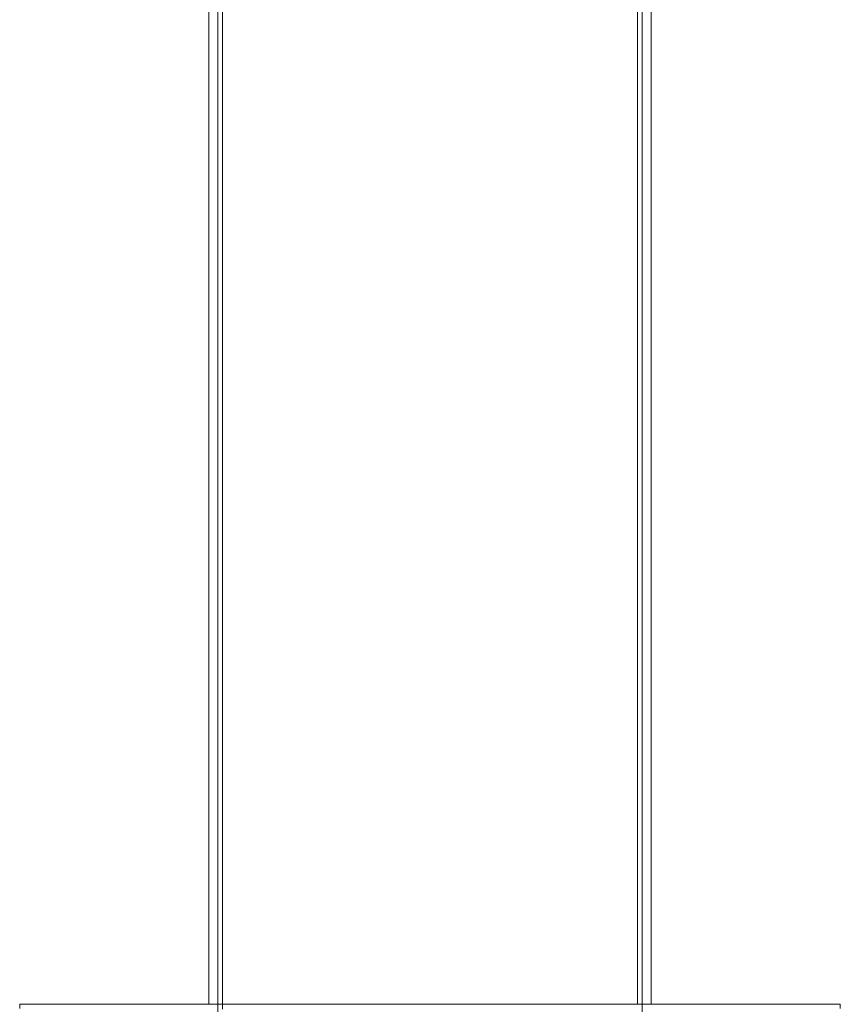
# Model space of a CAD drawing. Units: millimetres. Extents: x -16143 to -7505, y -3946 to 3778.
# Drawn here: x -9948 to -9058, y -130 to 939 of the extents above; entities that cross this region are included whole.
import ezdxf

# ---------------------------------------------------------------- set-up
doc = ezdxf.new("R2010")
doc.units = ezdxf.units.MM
doc.header["$MEASUREMENT"] = 0

# ---------------------------------------------------------------- blocks, each defined once
blk = doc.blocks.new('A$C21ef2a24')
at = {"color": 0, "linetype": 'Continuous', "lineweight": 0}
for p, q in [((-1485.7, 1423.4), (-1485.7, 15.4)), ((-1470.7, 15.4), (-1470.7, 1423.4)), ((-1020.7, 15.4), (-1020.7, 1423.4)), ((-1005.7, 1423.4), (-1005.7, 15.4)), ((-1475.7, 1151), (-1475.7, -27.5)), ((-1475.7, 1151), (-1475.7, -27.4)), ((-1015.7, 1151), (-1015.7, -27.5)), ((-1015.7, -27.4), (-1015.7, 1151)), ((-1690.7, 10.9), (-1690.7, 15.4)), ((-800.7, 15.4), (-1690.7, 15.4)), ((-1470.7, 10.1), (-1470.7, 15.4)), ((-800.7, 15.4), (-800.7, 10.9))]:
    blk.add_line(p, q, dxfattribs=at)

msp = doc.modelspace()

# ---------------------------------------------------------------- block references
msp.add_blockref('A$C21ef2a24', (-8257.2, -145.1))

doc.saveas('drawing.dxf')
